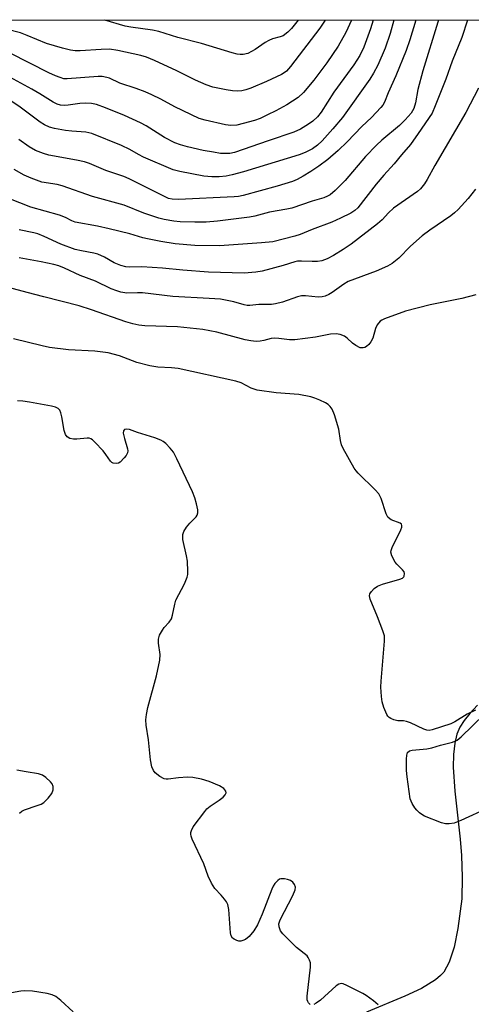
# Model space of a CAD drawing. Units: inches. Extents: x 1237766 to 1243766, y 529455 to 533455.
# Drawn here: x 1239075 to 1239199, y 533184 to 533455 of the extents above; entities that cross this region are included whole.
import ezdxf

# ---------------------------------------------------------------- set-up
doc = ezdxf.new("R2010")
doc.units = ezdxf.units.IN
doc.header["$MEASUREMENT"] = 0
for name, color, linetype in [('HYDRO-Single Line Stream', 4, 'Continuous'), ('NTRL-Trees', 3, 'Continuous'), ('Undefined', 1, 'Continuous')]:
    doc.layers.add(name, color=color, linetype=linetype)

msp = doc.modelspace()

# ---------------------------------------------------------------- linework, layer by layer
at = {"layer": 'HYDRO-Single Line Stream'}
msp.add_lwpolyline([(1239201.18, 533266.23), (1239199, 533263.96), (1239197.42, 533262.03), (1239196.24, 533260.18), (1239195.44, 533258.25), (1239194.85, 533255.75), (1239194.52, 533252.63), (1239194.46, 533249.21), (1239194.86, 533242.53), (1239196.36, 533229.3), (1239196.72, 533224.83), (1239196.89, 533218.79), (1239196.86, 533212.87), (1239195.71, 533204.7), (1239194.67, 533199.55), (1239193.34, 533195.44), (1239191.83, 533192.67), (1239190.96, 533191.68), (1239189.6, 533190.53), (1239185.74, 533188.18), (1239181.15, 533186.02), (1239170.54, 533181.61)], dxfattribs=at)
at = {"layer": 'NTRL-Trees'}
msp.add_lwpolyline([(1239528.86, 533024.09), (1239382.46, 533018.59), (1238812.46, 532984.82), (1238735.66, 532977.43), (1238553.79, 532966.62), (1238502.79, 532964.97), (1238385.46, 532961.19), (1238336.96, 532959.62), (1238162.03, 532943.3), (1237975.51, 532932.53), (1237829.94, 532927.21), (1237788.36, 532928.55), (1237766.48, 532930.06), (1237766.51, 533455.29), (1239444.86, 533455.12)], dxfattribs=at)
at = {"layer": 'Undefined'}
for points, elevation in [([(1239200.67, 533379.41), (1239196.84, 533378.4), (1239188.1, 533376.65), (1239181.34, 533374.89), (1239175.52, 533372.84), (1239174.74, 533372.47), (1239174.31, 533372.15), (1239173.49, 533371.15), (1239173.07, 533370.15), (1239172.32, 533367.44), (1239171.75, 533366.44), (1239171.19, 533365.75), (1239170.56, 533365.17), (1239170.09, 533364.91), (1239169.59, 533364.78), (1239168.83, 533364.83), (1239167.61, 533365.45), (1239166.69, 533366.12), (1239165.2, 533367.5), (1239164.52, 533367.98), (1239163.26, 533368.48), (1239162.17, 533368.66), (1239160.6, 533368.59), (1239156.52, 533367.78), (1239150.77, 533367.01), (1239149.32, 533367.01), (1239146.41, 533367.42), (1239145.33, 533367.47), (1239144.31, 533367.34), (1239142.23, 533366.8), (1239141.21, 533366.62), (1239140.11, 533366.59), (1239138.72, 533366.69), (1239137.1, 533367), (1239129.35, 533369.17), (1239125.47, 533369.86), (1239118.5, 533370.57), (1239109.48, 533370.83), (1239107.84, 533371.02), (1239106.16, 533371.41), (1239104.22, 533371.97), (1239094.8, 533375.3), (1239091.36, 533376.4), (1239081.62, 533378.84), (1239077.06, 533380.1), (1239071.94, 533381.4)], 312), ([(1239200.6, 533264.88), (1239198.27, 533263.74), (1239194.93, 533261.67), (1239193.78, 533261.11), (1239188.66, 533259.48), (1239187.84, 533259.31), (1239187.19, 533259.36), (1239186.39, 533259.61), (1239182.69, 533261.39), (1239181.62, 533261.8), (1239180.79, 533261.93), (1239179.2, 533261.93), (1239178.09, 533262.21), (1239177.3, 533262.57), (1239176.83, 533262.87), (1239176.45, 533263.26), (1239176.16, 533263.72), (1239175.37, 533265.58), (1239174.85, 533267.23), (1239174.67, 533268.63), (1239174.54, 533271.19), (1239174.57, 533272.91), (1239175.5, 533283.96), (1239175.48, 533285.37), (1239175.1, 533286.78), (1239173.61, 533290.65), (1239171.57, 533295.46), (1239171.36, 533296.46), (1239171.49, 533296.97), (1239171.93, 533297.61), (1239172.71, 533298.41), (1239173.6, 533299.08), (1239174.98, 533299.63), (1239179.76, 533301), (1239180.49, 533301.33), (1239180.85, 533301.63), (1239180.97, 533301.83), (1239181.07, 533302.53), (1239180.91, 533303), (1239180.44, 533303.63), (1239178.93, 533305.12), (1239178.45, 533305.73), (1239177.54, 533307.42), (1239177.3, 533308.42), (1239177.38, 533308.96), (1239177.67, 533309.76), (1239180.03, 533314.61), (1239180.29, 533315.37), (1239180.33, 533315.83), (1239180.17, 533316.19), (1239179.82, 533316.45), (1239177.34, 533317.39), (1239176.94, 533317.63), (1239176.46, 533318.09), (1239176, 533318.99), (1239174.62, 533323.23), (1239174.27, 533324.03), (1239173.96, 533324.53), (1239172.98, 533325.64), (1239168.28, 533330.27), (1239167.69, 533330.93), (1239167.18, 533331.65), (1239164.17, 533337.02), (1239163.68, 533338.05), (1239163.37, 533339.25), (1239162.94, 533342.39), (1239161.74, 533346.3), (1239161.09, 533347.89), (1239160.58, 533348.59), (1239159.96, 533349.19), (1239159.24, 533349.64), (1239157.68, 533350.4), (1239156.34, 533350.97), (1239155.25, 533351.31), (1239151.89, 533351.9), (1239145.67, 533352.35), (1239140.47, 533353.14), (1239138.8, 533353.69), (1239135.99, 533355.14), (1239134.59, 533355.61), (1239118.67, 533359.12), (1239116.83, 533359.32), (1239113.1, 533359.47), (1239110.86, 533359.87), (1239107.25, 533360.74), (1239102.48, 533362.61), (1239099.37, 533363.44), (1239095.74, 533363.89), (1239088.42, 533364.29), (1239083.2, 533364.94), (1239081.22, 533365.32), (1239073.29, 533367.28)], 310), ([(1239155.04, 533183.75), (1239154.58, 533184.15), (1239154.36, 533184.52), (1239154.23, 533184.98), (1239154.16, 533186.04), (1239155.12, 533194.06), (1239155.11, 533195.22), (1239154.88, 533195.99), (1239154.51, 533196.69), (1239154.17, 533197.11), (1239151.22, 533199.46), (1239147.49, 533203.17), (1239146.82, 533204.08), (1239146.46, 533205.17), (1239146.43, 533206.01), (1239146.77, 533207.08), (1239150.27, 533213.79), (1239150.91, 533215.32), (1239150.96, 533216.09), (1239150.69, 533216.84), (1239150.23, 533217.5), (1239149.59, 533217.94), (1239148.81, 533218.2), (1239148, 533218.37), (1239146.94, 533218.38), (1239146.56, 533218.25), (1239146.11, 533217.94), (1239145.33, 533217.1), (1239144.86, 533216.36), (1239144.49, 533215.55), (1239141.81, 533208.66), (1239140.53, 533205.73), (1239139.5, 533204), (1239138.24, 533202.47), (1239137.24, 533201.69), (1239136.47, 533201.35), (1239135.93, 533201.23), (1239135.38, 533201.23), (1239134.83, 533201.36), (1239134.07, 533201.71), (1239133.63, 533202.03), (1239133.23, 533202.69), (1239133.05, 533203.52), (1239132.6, 533209.92), (1239132.33, 533211.28), (1239131.94, 533212.03), (1239131.44, 533212.74), (1239130.51, 533213.88), (1239128.74, 533215.74), (1239127.81, 533217.21), (1239126.95, 533219.07), (1239125.73, 533222.55), (1239122.5, 533229.34), (1239122.22, 533230.14), (1239122.13, 533230.68), (1239122.16, 533231.19), (1239122.3, 533231.68), (1239122.81, 533232.67), (1239126.02, 533236.98), (1239126.6, 533237.64), (1239127.44, 533238.4), (1239129.96, 533240.05), (1239131.06, 533240.94), (1239131.58, 533241.52), (1239131.8, 533241.92), (1239131.85, 533242.12), (1239131.78, 533242.52), (1239131.56, 533242.92), (1239131.23, 533243.28), (1239130.08, 533244.03), (1239127.22, 533245.25), (1239125.08, 533245.88), (1239122.73, 533246.28), (1239121.27, 533246.4), (1239118.74, 533246.22), (1239115.89, 533245.83), (1239115.32, 533245.83), (1239114.76, 533245.96), (1239113.58, 533246.62), (1239112.29, 533247.65), (1239111.82, 533248.28), (1239111.43, 533249.3), (1239111.04, 533251.23), (1239110.47, 533256.72), (1239109.82, 533260.78), (1239109.73, 533262.23), (1239109.89, 533263.66), (1239110.27, 533265.66), (1239112.66, 533274.4), (1239113.57, 533278.67), (1239113.66, 533280.26), (1239113.24, 533283.38), (1239113.23, 533284.5), (1239113.54, 533285.53), (1239114.32, 533286.98), (1239114.84, 533287.66), (1239116.21, 533289.16), (1239116.81, 533290.09), (1239117.13, 533291.13), (1239117.74, 533294.15), (1239118.06, 533295.23), (1239120.38, 533299.71), (1239121.11, 533301.52), (1239121.28, 533302.32), (1239121.33, 533303.16), (1239121.2, 533305.98), (1239120.97, 533307.41), (1239119.99, 533311.99), (1239119.9, 533312.83), (1239119.93, 533313.37), (1239120.21, 533314.12), (1239120.96, 533315.33), (1239121.85, 533316.46), (1239123.62, 533318.23), (1239123.91, 533318.66), (1239124.11, 533319.31), (1239124.08, 533320.12), (1239123.72, 533321.8), (1239123.24, 533323.48), (1239122.62, 533325.12), (1239118.33, 533334.2), (1239117.35, 533336.01), (1239116.44, 533337.14), (1239115.22, 533338.39), (1239114.57, 533338.95), (1239113.84, 533339.38), (1239112.23, 533339.98), (1239107.42, 533341.45), (1239105.24, 533342.27), (1239104.3, 533342.42), (1239103.89, 533342.26), (1239103.62, 533341.95), (1239103.54, 533341.24), (1239103.83, 533339.81), (1239104.68, 533336.92), (1239104.75, 533336.37), (1239104.66, 533335.85), (1239104.3, 533335.14), (1239103.8, 533334.46), (1239102.65, 533333.24), (1239102.21, 533332.99), (1239101.75, 533332.89), (1239100.79, 533333.03), (1239100.35, 533333.23), (1239099.98, 533333.56), (1239098.72, 533335.43), (1239097.95, 533336.36), (1239095.73, 533338.8), (1239095.09, 533339.39), (1239094.64, 533339.7), (1239094.14, 533339.88), (1239093.61, 533339.92), (1239090.73, 533339.62), (1239089.86, 533339.61), (1239088.78, 533339.83), (1239088.08, 533340.29), (1239087.64, 533340.93), (1239087.26, 533341.97), (1239086.63, 533345.77), (1239086.37, 533346.89), (1239086.03, 533347.58), (1239085.56, 533348.06), (1239084.86, 533348.42), (1239083.75, 533348.71), (1239077.65, 533349.86), (1239075.88, 533350.11), (1239074.41, 533350.21)], 308), ([(1239204.18, 533237.91), (1239196.53, 533234.42), (1239194.67, 533233.73), (1239193.36, 533233.5), (1239192.34, 533233.55), (1239191.24, 533233.83), (1239186.54, 533235.68), (1239185.8, 533236.1), (1239185.17, 533236.57), (1239184.4, 533237.3), (1239183.87, 533237.93), (1239183.13, 533239.12), (1239182.61, 533240.42), (1239181.75, 533246.46), (1239181.57, 533248.21), (1239181.55, 533251.39), (1239181.63, 533252.5), (1239181.86, 533253.21), (1239182.38, 533253.66), (1239183.13, 533253.89), (1239187.19, 533254.25), (1239188.57, 533254.49), (1239190.92, 533255.22), (1239194.26, 533256.1), (1239195.51, 533256.65), (1239196.61, 533257.49), (1239203, 533263.69)], 310), ([(1239074.98, 533236.45), (1239075.59, 533237.03), (1239076.3, 533237.44), (1239079.79, 533238.56), (1239080.87, 533239.01), (1239081.6, 533239.46), (1239082.83, 533240.62), (1239083.89, 533241.93), (1239084.24, 533242.89), (1239084.26, 533243.86), (1239083.97, 533244.54), (1239083.44, 533245.17), (1239082.17, 533246.33), (1239081.24, 533246.95), (1239080.16, 533247.29), (1239076.73, 533247.84), (1239074.22, 533248.34)], 306), ([(1239173.81, 533183.59), (1239172.5, 533184.69), (1239170.45, 533186.22), (1239169.5, 533186.78), (1239165.16, 533188.96), (1239164.11, 533189.4), (1239163.61, 533189.51), (1239162.89, 533189.34), (1239162.22, 533188.89), (1239157.84, 533184.93), (1239156.7, 533184.06), (1239156.01, 533183.73)], 308), ([(1239089.73, 533181.74), (1239086.37, 533184.8), (1239084.99, 533185.91), (1239083.97, 533186.43), (1239082.58, 533186.78), (1239078.54, 533187.43), (1239076.37, 533187.52), (1239075.28, 533187.42), (1239071.75, 533186.77), (1239068.02, 533186.43), (1239066.76, 533186.04), (1239065.54, 533185.38), (1239063.91, 533184.28), (1239063.02, 533183.58)], 306)]:
    msp.add_lwpolyline(points, dxfattribs=dict(at, elevation=elevation))
for points in [[(1239159.13, 533455.15, 330), (1239157.68, 533452.93, 330), (1239149.65, 533442.38, 330), (1239148.48, 533441.08, 330), (1239147.88, 533440.6, 330), (1239147.14, 533440.15, 330), (1239143.03, 533438.23, 330), (1239138.71, 533436.44, 330), (1239137.34, 533435.95, 330), (1239136.18, 533435.71, 330), (1239135.02, 533435.62, 330), (1239133.61, 533435.7, 330), (1239131.92, 533435.93, 330), (1239128.23, 533436.7, 330), (1239126.33, 533437.32, 330), (1239123.44, 533438.59, 330), (1239118.32, 533441.15, 330), (1239112.13, 533444.04, 330), (1239109.95, 533444.95, 330), (1239108.34, 533445.42, 330), (1239102.01, 533446.81, 330), (1239099.73, 533447.12, 330), (1239097.45, 533447.1, 330), (1239091.65, 533446.66, 330), (1239090.28, 533446.7, 330), (1239088.97, 533446.89, 330), (1239086.82, 533447.41, 330), (1239082.42, 533448.74, 330), (1239077.02, 533450.98, 330), (1239075.19, 533451.66, 330), (1239067.6, 533453.61, 330)], [(1239172.37, 533455.15, 326), (1239171.66, 533452.79, 326), (1239169.82, 533447.69, 326), (1239168.73, 533445.42, 326), (1239167.04, 533442.88, 326), (1239161.59, 533435.33, 326), (1239158.05, 533429.79, 326), (1239157.02, 533428.53, 326), (1239155.74, 533427.28, 326), (1239154.58, 533426.46, 326), (1239152.38, 533425.11, 326), (1239150.56, 533424.29, 326), (1239143.43, 533421.89, 326), (1239134.2, 533418.64, 326), (1239132.87, 533418.4, 326), (1239131.75, 533418.36, 326), (1239130.34, 533418.43, 326), (1239128.37, 533418.72, 326), (1239125.56, 533419.23, 326), (1239121.22, 533420.24, 326), (1239119.31, 533420.79, 326), (1239117.74, 533421.35, 326), (1239114.88, 533422.85, 326), (1239109.84, 533425.98, 326), (1239108.31, 533426.81, 326), (1239103.89, 533428.86, 326), (1239098.66, 533431.01, 326), (1239096.19, 533431.92, 326), (1239094.78, 533432.21, 326), (1239093.04, 533432.25, 326), (1239091.57, 533432.14, 326), (1239088.39, 533431.7, 326), (1239087.31, 533431.64, 326), (1239086.26, 533431.73, 326), (1239085.32, 533431.98, 326), (1239084.17, 533432.56, 326), (1239080.55, 533434.82, 326), (1239078.34, 533436.09, 326), (1239069.13, 533441.06, 326)], [(1239178.08, 533455.15, 324), (1239177.08, 533451.53, 324), (1239175.74, 533447.48, 324), (1239173.72, 533442.74, 324), (1239172.5, 533440.54, 324), (1239171.43, 533438.9, 324), (1239163.92, 533428.36, 324), (1239161.31, 533425.17, 324), (1239158.31, 533421.9, 324), (1239157.05, 533420.68, 324), (1239155.67, 533419.7, 324), (1239153.61, 533418.64, 324), (1239151.98, 533418, 324), (1239136.67, 533413.37, 324), (1239133.54, 533412.49, 324), (1239131.87, 533412.17, 324), (1239129.93, 533411.97, 324), (1239127.93, 533411.97, 324), (1239125.75, 533412.16, 324), (1239119.09, 533413.42, 324), (1239117.29, 533413.91, 324), (1239109.13, 533417.35, 324), (1239107.75, 533418.08, 324), (1239105.35, 533419.53, 324), (1239103.07, 533420.63, 324), (1239094.89, 533423.91, 324), (1239093.18, 533424.29, 324), (1239089.34, 533424.57, 324), (1239087.65, 533424.78, 324), (1239084.54, 533425.31, 324), (1239083.17, 533425.68, 324), (1239081.85, 533426.31, 324), (1239080.59, 533427.06, 324), (1239075.14, 533431.18, 324), (1239071.75, 533433.44, 324)], [(1239198.41, 533455.15, 318), (1239196.82, 533450.39, 318), (1239194.14, 533443.89, 318), (1239192.37, 533438.92, 318), (1239189.5, 533431.51, 318), (1239188.61, 533429.55, 318), (1239184.83, 533423.9, 318), (1239182.64, 533420.87, 318), (1239180.16, 533418.02, 318), (1239178.17, 533415.56, 318), (1239175.3, 533412.42, 318), (1239173.18, 533409.96, 318), (1239168.16, 533403.44, 318), (1239167.35, 533402.68, 318), (1239166.2, 533401.97, 318), (1239163.41, 533400.55, 318), (1239161, 533399.45, 318), (1239155.59, 533397.47, 318), (1239152.25, 533396.08, 318), (1239150.85, 533395.64, 318), (1239144.74, 533394.06, 318), (1239141.59, 533393.72, 318), (1239130.08, 533392.91, 318), (1239123.28, 533393, 318), (1239117.83, 533393.5, 318), (1239113.91, 533394.15, 318), (1239110.24, 533394.85, 318), (1239108.92, 533395.17, 318), (1239105.34, 533396.26, 318), (1239099.66, 533397.66, 318), (1239096.42, 533398.35, 318), (1239090.29, 533399.46, 318), (1239089.35, 533399.81, 318), (1239087.63, 533400.75, 318), (1239085.99, 533401.37, 318), (1239078.08, 533403.62, 318), (1239072.03, 533405.97, 318)], [(1239166.46, 533455.15, 328), (1239164.82, 533451.75, 328), (1239162.72, 533448.02, 328), (1239159.64, 533443.43, 328), (1239156.05, 533438.64, 328), (1239153.21, 533435.17, 328), (1239151.73, 533433.87, 328), (1239148.57, 533431.83, 328), (1239145.56, 533430.2, 328), (1239143.26, 533429.05, 328), (1239141.21, 533428.09, 328), (1239139.69, 533427.5, 328), (1239136.53, 533426.63, 328), (1239134.79, 533426.25, 328), (1239133.15, 533426.15, 328), (1239131.74, 533426.3, 328), (1239126.06, 533427.55, 328), (1239124.4, 533428.07, 328), (1239117.7, 533431.22, 328), (1239113.9, 533433.41, 328), (1239111.42, 533434.58, 328), (1239109.57, 533435.37, 328), (1239107.12, 533436.29, 328), (1239102.63, 533437.76, 328), (1239099.75, 533439.13, 328), (1239098.99, 533439.39, 328), (1239097.72, 533439.59, 328), (1239096.58, 533439.6, 328), (1239088.03, 533438.97, 328), (1239087.18, 533439.03, 328), (1239086.13, 533439.31, 328), (1239084.85, 533439.81, 328), (1239083, 533440.67, 328), (1239072.35, 533446.06, 328)], [(1239190.39, 533455.15, 320), (1239190.22, 533454.63, 320), (1239186.07, 533441.17, 320), (1239184.7, 533436.02, 320), (1239184.1, 533432.38, 320), (1239183.64, 533430.84, 320), (1239182.85, 533429.53, 320), (1239181.22, 533427.64, 320), (1239179.61, 533426.1, 320), (1239174.78, 533422.08, 320), (1239173.27, 533420.71, 320), (1239170.32, 533417.59, 320), (1239164.64, 533410.92, 320), (1239161.88, 533408.17, 320), (1239160.53, 533407.04, 320), (1239159.82, 533406.63, 320), (1239158.8, 533406.21, 320), (1239155.56, 533405.22, 320), (1239149.95, 533403.33, 320), (1239148.64, 533403.03, 320), (1239143.79, 533402.18, 320), (1239139.83, 533401.15, 320), (1239138.31, 533400.84, 320), (1239129.51, 533399.73, 320), (1239126.36, 533399.49, 320), (1239123.23, 533399.43, 320), (1239119.17, 533399.57, 320), (1239117.43, 533399.72, 320), (1239114.77, 533400.17, 320), (1239113.35, 533400.54, 320), (1239109.24, 533401.98, 320), (1239103.77, 533404.15, 320), (1239095.09, 533406.58, 320), (1239086.72, 533409.47, 320), (1239085.35, 533409.81, 320), (1239081.13, 533410.47, 320), (1239078.12, 533411.55, 320), (1239076.27, 533412.4, 320), (1239073.49, 533413.96, 320)], [(1239184.12, 533455.15, 322), (1239182.52, 533449.7, 322), (1239181.45, 533446.79, 322), (1239178.62, 533439.77, 322), (1239176.57, 533435.13, 322), (1239175.53, 533432.57, 322), (1239175.03, 533431.69, 322), (1239174.53, 533431.04, 322), (1239171.94, 533428.32, 322), (1239169.3, 533425.84, 322), (1239165.22, 533421.64, 322), (1239162.72, 533419.21, 322), (1239159.91, 533416.77, 322), (1239157.42, 533414.89, 322), (1239155.18, 533413.39, 322), (1239153.1, 533412.12, 322), (1239151.42, 533411.24, 322), (1239150.15, 533410.69, 322), (1239145.97, 533409.35, 322), (1239136.61, 533406.78, 322), (1239135.25, 533406.54, 322), (1239134.07, 533406.45, 322), (1239118.76, 533405.74, 322), (1239117.02, 533405.77, 322), (1239115.95, 533406.03, 322), (1239114.87, 533406.51, 322), (1239105.17, 533411.43, 322), (1239103.65, 533412.01, 322), (1239098.69, 533413.67, 322), (1239094.21, 533415.68, 322), (1239092.86, 533416.09, 322), (1239090.66, 533416.6, 322), (1239082.99, 533417.93, 322), (1239081.59, 533418.35, 322), (1239079.37, 533419.26, 322), (1239077.6, 533420.27, 322), (1239074.75, 533422.26, 322)], [(1239151.68, 533455.15, 332), (1239149.86, 533452.84, 332), (1239148.88, 533451.83, 332), (1239147.55, 533450.88, 332), (1239146.81, 533450.56, 332), (1239144.67, 533449.97, 332), (1239143.61, 533449.58, 332), (1239142.64, 533449.01, 332), (1239139.84, 533447.06, 332), (1239137.89, 533446.01, 332), (1239136.58, 533445.73, 332), (1239135.78, 533445.7, 332), (1239134.95, 533445.77, 332), (1239133.51, 533446.15, 332), (1239125.12, 533448.75, 332), (1239118.56, 533450.4, 332), (1239113.29, 533452.03, 332), (1239111.59, 533452.37, 332), (1239105.65, 533453.22, 332), (1239104.02, 533453.52, 332), (1239098.48, 533455.16, 332)], [(1239201.41, 533436.39, 316), (1239197.95, 533429.74, 316), (1239189.34, 533415.13, 316), (1239187.29, 533411.27, 316), (1239186.5, 533410.05, 316), (1239185.43, 533408.68, 316), (1239184.63, 533407.87, 316), (1239178, 533403.33, 316), (1239176.61, 533402.04, 316), (1239174.83, 533400.14, 316), (1239173.57, 533399.03, 316), (1239166.34, 533393.38, 316), (1239164.14, 533391.91, 316), (1239161.42, 533390.24, 316), (1239159.7, 533389.31, 316), (1239158.21, 533388.81, 316), (1239157.06, 533388.65, 316), (1239155.61, 533388.57, 316), (1239152.68, 533388.74, 316), (1239151.56, 533388.69, 316), (1239150.81, 533388.53, 316), (1239147.55, 533387.51, 316), (1239141.81, 533385.95, 316), (1239140.08, 533385.68, 316), (1239136.88, 533385.42, 316), (1239127.02, 533385.7, 316), (1239119.93, 533386.18, 316), (1239114.34, 533386.76, 316), (1239108.69, 533387.1, 316), (1239105.12, 533387.09, 316), (1239104.24, 533387.17, 316), (1239102.89, 533387.54, 316), (1239101.04, 533388.26, 316), (1239098.39, 533389.79, 316), (1239096.51, 533390.59, 316), (1239095.4, 533390.9, 316), (1239092, 533391.53, 316), (1239090.32, 533391.96, 316), (1239086.33, 533393.42, 316), (1239081.75, 533395.5, 316), (1239079.95, 533396.21, 316), (1239078.87, 533396.52, 316), (1239074.87, 533397.36, 316)], [(1239200.61, 533408.55, 314), (1239198.58, 533405.94, 314), (1239195.83, 533402.94, 314), (1239194.83, 533402.01, 314), (1239193.79, 533401.18, 314), (1239188.04, 533397.22, 314), (1239185.92, 533395.65, 314), (1239182.66, 533392.8, 314), (1239179.47, 533389.55, 314), (1239177.61, 533388.06, 314), (1239176.36, 533387.33, 314), (1239173.19, 533385.93, 314), (1239165.5, 533383.09, 314), (1239164.32, 533382.39, 314), (1239161.1, 533380.05, 314), (1239160.15, 533379.52, 314), (1239159.17, 533379.09, 314), (1239158.38, 533378.88, 314), (1239157.21, 533378.81, 314), (1239153.77, 533379.15, 314), (1239152.61, 533379.13, 314), (1239151.5, 533378.85, 314), (1239147.41, 533377.44, 314), (1239145.47, 533376.93, 314), (1239144.38, 533376.76, 314), (1239140.86, 533376.79, 314), (1239138.45, 533376.51, 314), (1239137.66, 533376.51, 314), (1239136.87, 533376.64, 314), (1239133.97, 533377.53, 314), (1239130.33, 533378.22, 314), (1239127.16, 533378.45, 314), (1239117.23, 533378.94, 314), (1239108.82, 533379.94, 314), (1239107.46, 533379.98, 314), (1239104.53, 533379.91, 314), (1239102.83, 533380.17, 314), (1239101.74, 533380.48, 314), (1239100.2, 533381.09, 314), (1239095.85, 533383.17, 314), (1239091.62, 533384.78, 314), (1239087.35, 533386.76, 314), (1239085.76, 533387.4, 314), (1239084.36, 533387.78, 314), (1239080.92, 533388.53, 314), (1239074.83, 533389.66, 314)]]:
    msp.add_polyline3d(points, dxfattribs=at)

doc.saveas('drawing.dxf')
